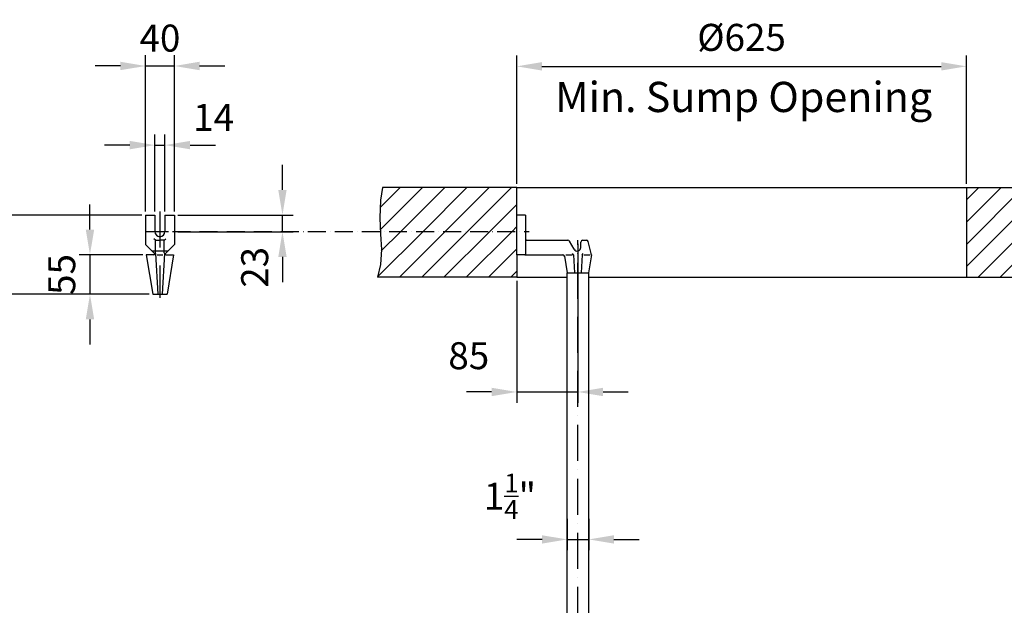
# Model space of a CAD drawing. Extents: x 0 to 8991, y -3414 to 4455.
# Drawn here: x 1167 to 2536, y 2573 to 3387 of the extents above; entities that cross this region are included whole.
import ezdxf
from ezdxf.enums import TextEntityAlignment as Align

# ---------------------------------------------------------------- set-up
doc = ezdxf.new("R2010")
doc.units = 0
doc.header["$LTSCALE"] = 5
doc.linetypes.add('GEN7', pattern=[15, 10, -2.5, 0, -2.5])
doc.linetypes.add('GEN7A', pattern=[7.5, 5, -1.25, 0, -1.25])
doc.layers.get('0').update_dxf_attribs({"linetype": 'CONTINUOUS'})
doc.layers.get('DEFPOINTS').update_dxf_attribs({"linetype": 'CONTINUOUS'})
for name, color, linetype in [('6', 2, 'CONTINUOUS'), ('7', 4, 'GEN7'), ('7A', 4, 'GEN7A'), ('8', 1, 'CONTINUOUS')]:
    doc.layers.add(name, color=color, linetype=linetype)
doc.styles.add('ISO', font='GENISO.SHX')
doc.styles.get("Standard").update_dxf_attribs({"font": 'GENISO'})
doc.dimstyles.new('GEN-ISO', dxfattribs={"dimtxt": 50, "dimasz": 50, "dimexe": 40, "dimexo": 1, "dimgap": 30, "dimtad": 0, "dimtih": 1, "dimtoh": 1, "dimdec": 1, "dimtxsty": 'ISO', "dimcen": 2, "dimclrd": 256, "dimclre": 256, "dimclrt": 2, "dimazin": 3, "dimtp": 0.1, "dimtm": 0.1, "dimtfac": 0.05, "dimtdec": 1, "dimtix": 1, "dimtmove": 0, "dimatfit": 3, "dimtolj": 1})

# ---------------------------------------------------------------- blocks, each defined once
blk = doc.blocks.new('*D20')
at = {"layer": '8', "color": 3}
for p, q in [((1928.1, 2693.4), (1928.1, 2649.9)), ((1958.1, 2693.4), (1958.1, 2649.9)), ((1893.1, 2664.9), (1858.1, 2664.9)), ((1928.1, 2664.9), (1958.1, 2664.9)), ((1993.1, 2664.9), (2028.1, 2664.9))]:
    blk.add_line(p, q, dxfattribs=at)
for points in [[(1893.1, 2670.7), (1893.1, 2659.1), (1928.1, 2664.9)], [(1993.1, 2670.7), (1993.1, 2659.1), (1958.1, 2664.9)]]:
    blk.add_solid(points, dxfattribs=at)
at = {"layer": 'DEFPOINTS', "color": 0}
for p in [(1928.1, 2698.4), (1958.1, 2698.4), (1958.1, 2664.9)]:
    blk.add_point(p, dxfattribs=at)
at = {"layer": '8', "color": 2, "insert": (1848.5, 2724.9), "char_height": 37.5, "attachment_point": 5, "style": 'ISO'}
blk.add_mtext('\\A1;\\A1;{\\Fgeniso.shx;1\\H0.7x;\\S1/4;\\H1.429x;"}', dxfattribs=at)
blk = doc.blocks.new('*X69')
at = {"layer": '8', "linetype": 'CONTINUOUS'}
for p, q in [((2483, 3137), (2500.3, 3154.2)), ((2483, 3106), (2531.2, 3154.2)), ((2483, 3075.1), (2562.1, 3154.2)), ((2483, 3044.1), (2593.1, 3154.2)), ((2499.3, 3029.5), (2624, 3154.2)), ((2530.2, 3029.5), (2654.9, 3154.2)), ((2561.2, 3029.5), (2685.9, 3154.2)), ((2592.1, 3029.5), (2716.8, 3154.2)), ((2623, 3029.5), (2747.7, 3154.2)), ((2654, 3029.5), (2771.9, 3147.4)), ((2684.9, 3029.5), (2774.3, 3118.9)), ((2715.8, 3029.5), (2773.3, 3086.9)), ((2746.8, 3029.5), (2773.1, 3055.7)), ((2777.7, 3029.5), (2777.9, 3029.6))]:
    blk.add_line(p, q, dxfattribs=at)
blk = doc.blocks.new('*X70')
at = {"layer": '8', "linetype": 'CONTINUOUS'}
for p, q in [((1668.1, 3126.3), (1695.9, 3154.2)), ((1668.4, 3095.7), (1726.9, 3154.2)), ((1696.4, 3092.7), (1757.8, 3154.2)), ((1727.3, 3092.7), (1788.7, 3154.2)), ((1758.2, 3092.7), (1819.7, 3154.2)), ((1789.2, 3092.7), (1850.6, 3154.2)), ((1820.1, 3092.7), (1858, 3130.7)), ((1851, 3092.7), (1858, 3099.7)), ((1664.3, 3029.8), (1727.3, 3092.7)), ((1669.6, 3066), (1696.4, 3092.7)), ((1695, 3029.5), (1758.2, 3092.7)), ((1725.9, 3029.5), (1789.2, 3092.7)), ((1756.8, 3029.5), (1820.1, 3092.7)), ((1787.8, 3029.5), (1851, 3092.7)), ((1818.7, 3029.5), (1858, 3068.8)), ((1849.6, 3029.5), (1858, 3037.9))]:
    blk.add_line(p, q, dxfattribs=at)
blk = doc.blocks.new('*D21')
at = {"layer": '8', "color": 3}
for p, q in [((1858, 3159.2), (1858, 3337.5)), ((2483, 3159.2), (2483, 3337.5)), ((1893, 3322.5), (2448, 3322.5))]:
    blk.add_line(p, q, dxfattribs=at)
for points in [[(1893, 3328.4), (1893, 3316.7), (1858, 3322.5)], [(2448, 3328.4), (2448, 3316.7), (2483, 3322.5)]]:
    blk.add_solid(points, dxfattribs=at)
at = {"layer": 'DEFPOINTS', "color": 0}
for p in [(2483, 3322.5), (1858, 3154.2), (2483, 3154.2)]:
    blk.add_point(p, dxfattribs=at)
at = {"layer": '8', "color": 2, "insert": (2170.5, 3362.8), "char_height": 37.5, "attachment_point": 5, "style": 'ISO'}
blk.add_mtext('\\A1;{\\Fgeniso.shx;%%c625}', dxfattribs=at)
blk = doc.blocks.new('*D22')
at = {"layer": '8', "color": 3}
for p, q in [((1943, 3075.7), (1943, 2854.9)), ((1858, 3024.5), (1858, 2854.9)), ((1823, 2869.9), (1788, 2869.9)), ((1858, 2869.9), (1943, 2869.9)), ((1978, 2869.9), (2013, 2869.9))]:
    blk.add_line(p, q, dxfattribs=at)
for points in [[(1823, 2875.7), (1823, 2864), (1858, 2869.9)], [(1978, 2875.7), (1978, 2864), (1943, 2869.9)]]:
    blk.add_solid(points, dxfattribs=at)
at = {"layer": 'DEFPOINTS', "color": 0}
for p in [(1943, 3080.7), (1858, 3029.5), (1943, 2869.9)]:
    blk.add_point(p, dxfattribs=at)
at = {"layer": '8', "color": 2, "insert": (1791.3, 2920.3), "char_height": 37.5, "attachment_point": 5, "style": 'ISO'}
blk.add_mtext('\\A1;85', dxfattribs=at)
blk = doc.blocks.new('*D27')
at = {"layer": '8', "color": 3}
for p, q in [((1264.7, 3095.7), (1264.7, 3130.7)), ((1338, 3060.7), (1249.7, 3060.7)), ((1264.7, 3060.7), (1264.7, 3005.7)), ((1347, 3005.7), (1249.7, 3005.7)), ((1264.7, 2970.7), (1264.7, 2935.7))]:
    blk.add_line(p, q, dxfattribs=at)
for points in [[(1258.9, 3095.7), (1270.6, 3095.7), (1264.7, 3060.7)], [(1258.9, 2970.7), (1270.6, 2970.7), (1264.7, 3005.7)]]:
    blk.add_solid(points, dxfattribs=at)
at = {"layer": 'DEFPOINTS', "color": 0}
for p in [(1343, 3060.7), (1264.7, 3005.7), (1352, 3005.7)]:
    blk.add_point(p, dxfattribs=at)
at = {"layer": '8', "color": 2, "insert": (1225.5, 3033.2), "char_height": 37.5, "attachment_point": 5, "rotation": 90, "style": 'ISO'}
blk.add_mtext('\\A1;55', dxfattribs=at)
blk = doc.blocks.new('*D28')
at = {"layer": '8', "color": 3}
for p, q in [((1130.3, 3150.7), (1130.3, 3185.7)), ((1337, 3115.7), (1115.3, 3115.7)), ((1130.3, 3115.7), (1130.3, 3005.7)), ((1347, 3005.7), (1115.3, 3005.7)), ((1130.3, 2970.7), (1130.3, 2935.7))]:
    blk.add_line(p, q, dxfattribs=at)
for points in [[(1124.4, 3150.7), (1136.1, 3150.7), (1130.3, 3115.7)], [(1124.4, 2970.7), (1136.1, 2970.7), (1130.3, 3005.7)]]:
    blk.add_solid(points, dxfattribs=at)
at = {"layer": 'DEFPOINTS', "color": 0}
for p in [(1342, 3115.7), (1130.3, 3005.7), (1352, 3005.7)]:
    blk.add_point(p, dxfattribs=at)
at = {"layer": '8', "color": 2, "insert": (1091.5, 3060.7), "char_height": 37.5, "attachment_point": 5, "rotation": 90, "style": 'ISO'}
blk.add_mtext('\\A1;110', dxfattribs=at)
blk = doc.blocks.new('*D29')
at = {"layer": '8', "color": 3}
for p, q in [((1355, 3120.7), (1355, 3228)), ((1369, 3120.7), (1369, 3228)), ((1320, 3213), (1285, 3213)), ((1355, 3213), (1369, 3213)), ((1404, 3213), (1439, 3213))]:
    blk.add_line(p, q, dxfattribs=at)
for points in [[(1320, 3218.9), (1320, 3207.2), (1355, 3213)], [(1404, 3218.9), (1404, 3207.2), (1369, 3213)]]:
    blk.add_solid(points, dxfattribs=at)
at = {"layer": 'DEFPOINTS', "color": 0}
for p in [(1369, 3213), (1355, 3115.7), (1369, 3115.7)]:
    blk.add_point(p, dxfattribs=at)
at = {"layer": '8', "color": 2, "insert": (1436.6, 3251.6), "char_height": 37.5, "attachment_point": 5, "style": 'ISO'}
blk.add_mtext('\\A1;14', dxfattribs=at)
blk = doc.blocks.new('*D30')
at = {"layer": '8', "color": 3}
for p, q in [((1342, 3120.7), (1342, 3338)), ((1382, 3120.7), (1382, 3338)), ((1307, 3323), (1272, 3323)), ((1342, 3323), (1382, 3323)), ((1417, 3323), (1452, 3323))]:
    blk.add_line(p, q, dxfattribs=at)
for points in [[(1307, 3328.9), (1307, 3317.2), (1342, 3323)], [(1417, 3328.9), (1417, 3317.2), (1382, 3323)]]:
    blk.add_solid(points, dxfattribs=at)
at = {"layer": 'DEFPOINTS', "color": 0}
for p in [(1382, 3323), (1342, 3115.7), (1382, 3115.7)]:
    blk.add_point(p, dxfattribs=at)
at = {"layer": '8', "color": 2, "insert": (1362, 3361.8), "char_height": 37.5, "attachment_point": 5, "style": 'ISO'}
blk.add_mtext('\\A1;40', dxfattribs=at)
blk = doc.blocks.new('*D31')
at = {"layer": '8', "color": 3}
for p, q in [((1532.3, 3150.7), (1532.3, 3185.7)), ((1387, 3115.7), (1547.3, 3115.7)), ((1532.3, 3092.7), (1532.3, 3115.7)), ((1387, 3092.7), (1547.3, 3092.7)), ((1532.3, 3057.7), (1532.3, 3022.7))]:
    blk.add_line(p, q, dxfattribs=at)
for points in [[(1526.5, 3150.7), (1538.1, 3150.7), (1532.3, 3115.7)], [(1526.5, 3057.7), (1538.1, 3057.7), (1532.3, 3092.7)]]:
    blk.add_solid(points, dxfattribs=at)
at = {"layer": 'DEFPOINTS', "color": 0}
for p in [(1382, 3115.7), (1532.3, 3115.7), (1382, 3092.7)]:
    blk.add_point(p, dxfattribs=at)
at = {"layer": '8', "color": 2, "insert": (1493.7, 3043.1), "char_height": 37.5, "attachment_point": 5, "rotation": 90, "style": 'ISO'}
blk.add_mtext('\\A1;23', dxfattribs=at)

msp = doc.modelspace()

# ---------------------------------------------------------------- linework, layer by layer
for p, q in [((1858.04, 3154.18), (1671.37, 3154.18)), ((1858.04, 3154.18), (2483.04, 3154.18)), ((1858.04, 3115.74), (1858.04, 3154.18)), ((2483.04, 3154.18), (2770.77, 3154.18)), ((2483.04, 3154.18), (2483.04, 3029.47)), ((1342.01, 3115.74), (1342.01, 3074.74)), ((1342.01, 3115.74), (1355.01, 3115.74)), ((1355.01, 3115.74), (1355.01, 3092.74)), ((1369.01, 3115.74), (1382.01, 3115.74)), ((1369.01, 3115.74), (1369.01, 3092.74)), ((1382.01, 3115.74), (1382.01, 3074.74)), ((1858.04, 3060.74), (1858.04, 3115.74)), ((1870.04, 3115.74), (1858.04, 3115.74)), ((1870.04, 3115.74), (1870.04, 3060.74)), ((1356.01, 3063.24), (1356.01, 3080.74)), ((1356.01, 3080.74), (1362.01, 3080.74)), ((1368.01, 3080.74), (1362.01, 3080.74)), ((1368.01, 3080.74), (1368.01, 3080.74)), ((1368.01, 3063.24), (1368.01, 3080.74)), ((1871.54, 3080.74), (1929.05, 3080.74)), ((1949.54, 3080.74), (1954.76, 3080.74)), ((1342.01, 3074.74), (1355.28, 3061.47)), ((1382.01, 3074.74), (1368.74, 3061.47)), ((1937.71, 3068.24), (1931.21, 3079.49)), ((1947.04, 3070.74), (1947.04, 3078.24)), ((1962.04, 3060.74), (1957.18, 3078.89)), ((1343.01, 3060.74), (1352.01, 3005.74)), ((1353.51, 3060.74), (1343.01, 3060.74)), ((1355.91, 3062.54), (1359.01, 3005.74)), ((1368.11, 3062.54), (1365.01, 3005.74)), ((1370.51, 3060.74), (1381.01, 3060.74)), ((1381.01, 3060.74), (1372.01, 3005.74)), ((1870.04, 3060.74), (1858.04, 3060.74)), ((1858.04, 3060.74), (1858.04, 3029.47)), ((1869.04, 3060.74), (1921.92, 3060.74)), ((1924.38, 3058.64), (1928.15, 3035.65)), ((1937.04, 3060.74), (1938.41, 3035.65)), ((1949.04, 3060.74), (1947.67, 3035.65)), ((1962.04, 3060.74), (1957.93, 3035.65)), ((1858.04, 3029.47), (1664.25, 3029.47)), ((1858.04, 3029.47), (1928.08, 3029.47)), ((1928.08, 2345.81), (1928.08, 3035.65)), ((1928.15, 3035.65), (1958.08, 3035.65)), ((1958.08, 2345.81), (1958.08, 3035.65)), ((1958.08, 3029.47), (2483.04, 3029.47)), ((2483.04, 3029.47), (2777.89, 3029.47)), ((1352.01, 3005.74), (1372.01, 3005.74))]:
    msp.add_line(p, q)
msp.add_lwpolyline([(1671.37, 3154.18), (1668.43, 3136.72), (1667.61, 3111.72), (1668.73, 3089.12), (1669.75, 3067.94), (1668.63, 3047.16), (1664.25, 3029.47)])
for centre, radius, start, end in [((1362.01, 3092.74), 7, 180, 270), ((1362.01, 3092.74), 7, 270, 0), ((1872.54, 3083.24), 2.5, 180, 270), ((1929.05, 3078.24), 2.5, 30, 90), ((1949.54, 3078.24), 2.5, 90, 180), ((1954.76, 3078.24), 2.5, 15, 90), ((1942.04, 3070.74), 5, 210, 0), ((1353.51, 3063.24), 2.5, 270, 0), ((1370.51, 3063.24), 2.5, 180, 270), ((1921.92, 3058.24), 2.5, 9.29331, 90)]:
    msp.add_arc(centre, radius, start, end)
at = {"layer": '6'}
for p, q in [((1356.01, 3080.74), (1353.7, 3082.92)), ((1368.01, 3080.74), (1370.32, 3082.92)), ((1358.01, 3060.74), (1366.01, 3060.74)), ((1926.07, 3060.74), (1935.04, 3060.74)), ((1937.04, 3060.74), (1935.63, 3062.15)), ((1949.04, 3060.74), (1950.45, 3062.15)), ((1951.04, 3060.74), (1960.01, 3060.74))]:
    msp.add_line(p, q, dxfattribs=at)
at = {"layer": '7'}
for p, q in [((1362.01, 3120.74), (1362.01, 3000.74)), ((1943.04, 1722.84), (1943.04, 3080.74))]:
    msp.add_line(p, q, dxfattribs=at)
at = {"layer": '7A'}
for p, q in [((1342.01, 3092.74), (1875.04, 3092.74)), ((1350.01, 3092.74), (1374.01, 3092.74)), ((1373.01, 3065.74), (1351.01, 3065.74))]:
    msp.add_line(p, q, dxfattribs=at)
at = {"layer": 'DEFPOINTS', "color": 0, "linetype": 'BYBLOCK'}
for p in [(1909.64, 2800.63), (1889.64, 2700.29)]:
    msp.add_point(p, dxfattribs=at)

# ---------------------------------------------------------------- block references
at = {"layer": '8', "linetype": 'CONTINUOUS'}
for name in ['*X70', '*X69']:
    msp.add_blockref(name, (0, 0), dxfattribs=at)

# ---------------------------------------------------------------- texts
at = {"layer": '6'}
msp.add_text('Min. Sump Opening', height=42, dxfattribs=at).set_placement((2173.39, 3258.98), align=Align.CENTER)

# ---------------------------------------------------------------- dimensions: what is measured, and where the dimension line sits
at = {"layer": '8'}
dim = msp.add_linear_dim(base=(1382.01, 3323.02), p1=(1342.01, 3115.74), p2=(1382.01, 3115.74), dimstyle='GEN-ISO', override={"dimtxt": 37.5, "dimasz": 35, "dimexe": 15, "dimexo": 5, "dimgap": 20, "dimtad": 1, "dimtih": 0, "dimtoh": 0, "dimclrd": 3, "dimclre": 3, "dimadec": 2, "dimazin": 2, "dimlwd": 25, "dimlwe": 25}, dxfattribs=at)
dim.commit()
dim.dimension.update_dxf_attribs({"geometry": '*D30', "text_midpoint": (1362.01, 3361.78)})
dim = msp.add_linear_dim(base=(2483.04, 3322.55), p1=(1858.04, 3154.18), p2=(2483.04, 3154.18), text='{\\Fgeniso.shx;%%c<>}', dimstyle='GEN-ISO', override={"dimtxt": 37.5, "dimasz": 35, "dimexe": 15, "dimexo": 5, "dimgap": 20, "dimtad": 1, "dimtih": 0, "dimtoh": 0, "dimclrd": 3, "dimclre": 3, "dimadec": 2, "dimazin": 2, "dimlwd": 25, "dimlwe": 25}, dxfattribs=at)
dim.commit()
dim.dimension.update_dxf_attribs({"geometry": '*D21', "text_midpoint": (2170.54, 3362.76)})
for base, p1, p2, picture, middle in [((1369.01, 3213.03), (1355.01, 3115.74), (1369.01, 3115.74), '*D29', (1436.63, 3251.6)), ((1943.04, 2869.87), (1858.04, 3029.47), (1943.04, 3080.74), '*D22', (1791.28, 2920.34))]:
    dim = msp.add_linear_dim(base=base, p1=p1, p2=p2, dimstyle='GEN-ISO', override={"dimtxt": 37.5, "dimasz": 35, "dimexe": 15, "dimexo": 5, "dimgap": 20, "dimtad": 1, "dimtih": 0, "dimtoh": 0, "dimclrd": 3, "dimclre": 3, "dimadec": 2, "dimazin": 2, "dimlwd": 25, "dimlwe": 25}, dxfattribs=at)
    dim.commit()
    dim.dimension.update_dxf_attribs({"geometry": picture, "text_midpoint": middle, "dimtype": 160})
for base, p1, picture, middle in [((1130.28, 3005.74), (1342.01, 3115.74), '*D28', (1091.52, 3060.74)), ((1264.74, 3005.74), (1343.01, 3060.74), '*D27', (1225.48, 3033.24))]:
    dim = msp.add_linear_dim(base=base, p1=p1, p2=(1352.01, 3005.74), angle=90, dimstyle='GEN-ISO', override={"dimtxt": 37.5, "dimasz": 35, "dimexe": 15, "dimexo": 5, "dimgap": 20, "dimtad": 1, "dimtih": 0, "dimtoh": 0, "dimclrd": 3, "dimclre": 3, "dimadec": 2, "dimazin": 2, "dimlwd": 25, "dimlwe": 25}, dxfattribs=at)
    dim.commit()
    dim.dimension.update_dxf_attribs({"geometry": picture, "text_midpoint": middle})
dim = msp.add_linear_dim(base=(1532.3, 3115.74), p1=(1382.01, 3092.74), p2=(1382.01, 3115.74), angle=90, dimstyle='GEN-ISO', override={"dimtxt": 37.5, "dimasz": 35, "dimexe": 15, "dimexo": 5, "dimgap": 20, "dimtad": 1, "dimtih": 0, "dimtoh": 0, "dimclrd": 3, "dimclre": 3, "dimadec": 2, "dimazin": 2, "dimlwd": 25, "dimlwe": 25}, dxfattribs=at)
dim.commit()
dim.dimension.update_dxf_attribs({"geometry": '*D31', "text_midpoint": (1493.67, 3043.12), "dimtype": 160})
dim = msp.add_linear_dim(base=(1958.08, 2664.9), p1=(1928.08, 2698.4), p2=(1958.08, 2698.4), text='\\A1;{\\Fgeniso.shx;1\\H0.7x;\\S1/4;\\H1.429x;"}', dimstyle='GEN-ISO', override={"dimtxt": 37.5, "dimasz": 35, "dimexe": 15, "dimexo": 5, "dimgap": 20, "dimtad": 1, "dimtih": 0, "dimtoh": 0, "dimclrd": 3, "dimclre": 3, "dimadec": 2, "dimazin": 2, "dimlwd": 25, "dimlwe": 25}, dxfattribs=at)
dim.commit()
dim.dimension.update_dxf_attribs({"geometry": '*D20', "text_midpoint": (1848.45, 2724.86), "dimtype": 160})

doc.saveas('drawing.dxf')
